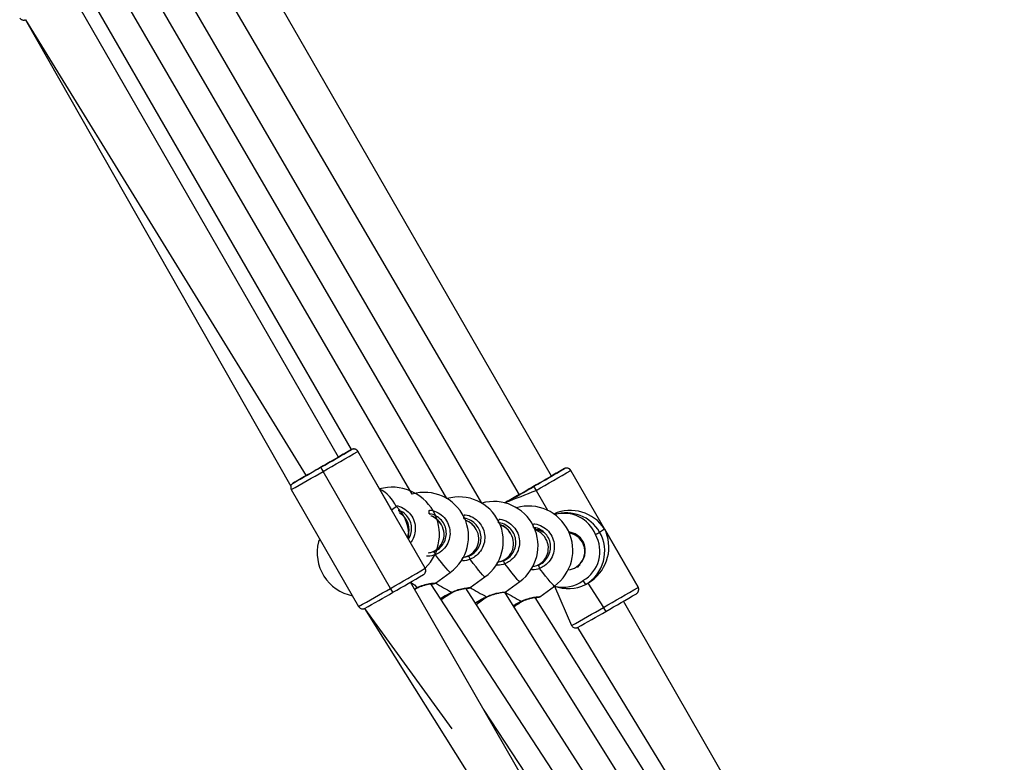
# Model space of a CAD drawing. Units: millimetres. Extents: x 476 to 1080, y 285 to 933.
# Drawn here: x 815 to 857, y 614 to 646 of the extents above; entities that cross this region are included whole.
import ezdxf

# ---------------------------------------------------------------- set-up
doc = ezdxf.new("R2010")
doc.units = ezdxf.units.MM
doc.header["$LTSCALE"] = 40
doc.header["$PDSIZE"] = -1

msp = doc.modelspace()

# ---------------------------------------------------------------- linework, layer by layer
at = {"color": 7, "linetype": 'Continuous', "lineweight": 25}
for p, q in [((837.506, 626.289), (820.053, 656.62)), ((818.364, 655.836), (836.12, 625.489)), ((834.515, 625.126), (817.906, 653.695)), ((833.022, 625.322), (817.439, 652.107)), ((831.528, 625.518), (816.973, 650.534)), ((828.918, 627.429), (817.421, 647.348)), ((828.355, 627.107), (816.887, 647.037)), ((814.913, 645.908), (826.969, 626.307)), ((814.913, 645.908), (826.313, 625.861)), ((829.191, 627.355), (830.637, 624.842)), ((830.637, 624.842), (829.192, 627.356)), ((830.592, 621.463), (827.699, 626.49)), ((839.788, 624.024), (838.341, 626.537)), ((841.236, 621.511), (838.343, 626.538)), ((826.332, 625.71), (829.225, 620.683)), ((830.637, 624.842), (830.845, 624.983)), ((832.085, 622.329), (830.637, 624.842)), ((832.084, 622.328), (830.637, 624.842)), ((831.108, 624.735), (830.954, 624.755)), ((832.256, 624.668), (832.325, 624.654)), ((832.379, 624.568), (832.326, 624.575)), ((832.379, 624.568), (832.379, 624.568)), ((833.749, 624.472), (833.818, 624.458)), ((833.872, 624.372), (833.819, 624.379)), ((833.872, 624.372), (833.872, 624.372)), ((835.242, 624.277), (835.311, 624.263)), ((835.366, 624.176), (835.312, 624.183)), ((835.366, 624.176), (835.366, 624.176)), ((836.736, 624.081), (836.805, 624.067)), ((836.806, 623.988), (836.845, 624.068)), ((836.845, 623.982), (836.806, 623.988)), ((837.034, 623.988), (836.845, 623.982)), ((839.58, 623.882), (839.788, 624.024)), ((839.788, 624.024), (841.234, 621.51)), ((832.21, 622.989), (832.461, 623.045)), ((833.703, 622.793), (833.955, 622.849)), ((835.197, 622.597), (835.448, 622.654)), ((836.69, 622.401), (836.941, 622.458)), ((838.593, 622.393), (838.746, 622.498)), ((838.746, 622.498), (838.746, 622.498)), ((832.53, 621.694), (833.162, 622.151)), ((834.024, 621.498), (834.655, 621.955)), ((840.167, 606.58), (831.45, 621.728)), ((843.47, 604.557), (832.332, 621.663)), ((835.517, 621.303), (836.148, 621.759)), ((837.01, 621.107), (837.642, 621.563)), ((837.642, 621.563), (838.375, 619.865)), ((839.08, 621.696), (839.225, 621.795)), ((846.246, 602.111), (833.825, 621.467)), ((849.022, 599.664), (835.504, 621.297)), ((851.798, 597.218), (836.81, 621.076)), ((856.97, 592.463), (840.601, 620.91)), ((829.477, 620.599), (838.78, 605.782)), ((829.477, 620.599), (833.23, 615.427)), ((838.627, 619.781), (852.255, 597.449)), ((840.749, 606.914), (834.589, 616.273))]:
    msp.add_line(p, q, dxfattribs=at)
at = {"color": 8, "linetype": 'Continuous', "lineweight": 25}
for p, q in [((828.918, 627.429), (828.919, 627.43)), ((829.192, 627.356), (829.191, 627.355)), ((838.069, 626.611), (838.069, 626.612)), ((838.343, 626.538), (838.341, 626.537)), ((826.407, 625.985), (826.406, 625.984)), ((836.85, 625.672), (837.34, 624.821)), ((835.557, 625.166), (835.556, 625.166)), ((837.034, 623.988), (837.016, 623.966)), ((832.084, 622.328), (832.085, 622.329)), ((839.08, 621.696), (839.742, 620.645)), ((841.234, 621.51), (841.236, 621.511)), ((831.625, 621.424), (831.73, 621.498))]:
    msp.add_line(p, q, dxfattribs=at)
at = {"color": 7, "linetype": 'Continuous', "lineweight": 25, "flags": 128}
for points in [[(828.394, 627.128), (828.371, 627.114), (828.318, 627.082), (828.235, 627.034), (828.128, 626.972), (828, 626.898), (827.858, 626.816), (827.707, 626.729), (827.554, 626.641), (827.406, 626.556), (827.269, 626.477), (827.149, 626.409), (827.051, 626.353), (826.981, 626.313), (826.94, 626.29), (826.931, 626.286), (826.953, 626.3), (826.969, 626.309)], [(828.355, 627.107), (828.385, 627.123), (828.394, 627.128)], [(837.506, 626.289), (837.535, 626.305), (837.545, 626.31), (837.522, 626.296), (837.468, 626.264), (837.386, 626.216), (837.279, 626.154), (837.151, 626.08), (837.008, 625.998), (836.857, 625.911), (836.704, 625.823), (836.556, 625.738), (836.419, 625.659), (836.299, 625.591), (836.202, 625.535), (836.131, 625.495), (836.091, 625.472), (836.081, 625.468), (836.081, 625.468)], [(836.081, 625.468), (836.104, 625.482), (836.119, 625.491)], [(838.593, 622.393), (838.639, 622.387), (838.693, 622.413)]]:
    msp.add_lwpolyline(points, dxfattribs=at)
at = {"color": 8, "linetype": 'Continuous', "lineweight": 25, "flags": 128}
for points in [[(833.162, 622.151), (833.148, 622.155), (833.112, 622.186), (833.056, 622.245), (832.981, 622.332), (832.889, 622.444), (832.78, 622.58), (832.658, 622.737), (832.524, 622.912)], [(834.655, 621.955), (834.641, 621.959), (834.606, 621.99), (834.55, 622.049), (834.475, 622.136), (834.382, 622.248), (834.274, 622.384), (834.152, 622.541), (834.018, 622.716)], [(836.148, 621.759), (836.135, 621.763), (836.099, 621.794), (836.043, 621.853), (835.968, 621.94), (835.876, 622.052), (835.767, 622.188), (835.645, 622.345), (835.511, 622.52)], [(837.642, 621.563), (837.628, 621.567), (837.592, 621.598), (837.536, 621.658), (837.461, 621.744), (837.369, 621.857), (837.26, 621.993), (837.138, 622.149), (837.004, 622.324)], [(831.45, 621.728), (831.631, 621.62), (831.73, 621.498)], [(831.73, 621.498), (831.732, 621.485), (831.73, 621.479), (831.728, 621.478)], [(833.224, 621.302), (833.225, 621.29), (833.223, 621.283), (833.222, 621.282)], [(834.717, 621.106), (834.718, 621.094), (834.717, 621.087), (834.715, 621.086)], [(836.21, 620.91), (836.212, 620.898), (836.21, 620.891), (836.208, 620.89)]]:
    msp.add_lwpolyline(points, dxfattribs=at)
at = {"color": 7, "linetype": 'Continuous', "lineweight": 25}
for centre, radius, start, end in [((850.863, 588.534), 44.659, 119.4307, 120.2638), ((829.018, 627.256), 0.2, 29.8867, 119.8772), ((767.397, 732.046), 121.365, 299.74244, 300.45778), ((759.51, 745.842), 137.458, 299.7408, 300.45951), ((778.817, 710.775), 97.233, 299.30298, 300.11793), ((828.632, 627.085), 1.106, 202.0755, 212.4968), ((776.657, 731.041), 121.149, 299.7418, 300.45842), ((859.895, 587.921), 44.422, 119.4274, 120.2649), ((838.168, 626.438), 0.2, 29.8909, 119.8745), ((846.798, 591.286), 40.246, 119.5189, 120.4421), ((768.278, 745.684), 138.22, 299.74278, 300.45753), ((830.67, 623.784), 2.028, 314.2033, 105.6028), ((788, 709.9), 97.168, 299.30281, 300.11831), ((837.783, 626.267), 1.107, 202.0844, 212.4991), ((829.353, 624.276), 1.651, 25.3466, 62.1519), ((832.048, 623.69), 1.9, 305.8717, 105.8806), ((833.542, 623.494), 1.9, 305.8713, 105.8815), ((856.076, 590.249), 40.5, 119.5221, 120.4395), ((829.725, 623.771), 1.651, 353.3917, 47.2532), ((835.035, 623.299), 1.9, 305.8715, 105.8811), ((836.528, 623.103), 1.9, 305.8715, 105.881), ((838.149, 623.06), 1.65, 29.897, 107.4658), ((838.142, 623.054), 0.845, 29.9086, 82.2181), ((838.143, 623.054), 1.449, 299.9361, 29.9493), ((838.151, 623.059), 1.649, 299.9364, 29.9491), ((831.121, 638.266), 16.687, 299.7413, 300.4589), ((829.341, 623.008), 1.9, 166.1934, 258.3719), ((838.122, 623.094), 0.844, 303.9021, 26.903), ((832.091, 622.788), 0.451, 15.9085, 34.7623), ((833.585, 622.593), 0.45, 15.891, 34.7625), ((835.079, 622.397), 0.449, 15.8776, 34.7759), ((836.571, 622.201), 0.451, 15.9092, 34.761), ((762.131, 741.283), 137.999, 299.74216, 300.45806), ((770.576, 726.523), 121.192, 299.74193, 300.45829), ((831.91, 622.228), 0.2, 299.9382, 29.9472), ((838.232, 623.102), 1.648, 248.9883, 296.7383), ((839.825, 622.292), 1.078, 207.253, 217.8738), ((771.274, 740.479), 138.015, 299.7418, 300.45763), ((841.061, 621.41), 0.2, 299.9431, 29.9422), ((781.189, 706.832), 98.832, 299.24765, 300.06324), ((831.55, 621.957), 1.078, 207.252, 217.8749), ((779.851, 725.493), 120.947, 299.74079, 300.45862), ((790.379, 705.945), 98.753, 299.24727, 300.06351), ((840.704, 621.141), 1.082, 207.2725, 217.8543)]:
    msp.add_arc(centre, radius, start, end, dxfattribs=at)
at = {"color": 8, "linetype": 'Continuous', "lineweight": 25}
for centre, radius, start, end in [((773.875, 719.24), 107.235, 299.28634, 300.12734), ((728.691, 900.033), 294.91, 291.24576, 291.5154), ((830.945, 623.954), 0.798, 78.223, 89.211), ((832.081, 623.815), 0.798, 28.6295, 72.1461), ((832.073, 623.831), 0.798, 27.3334, 67.4192), ((838.052, 623.239), 1.45, 21.7828, 105.9354), ((832.098, 623.781), 0.8, 278.0618, 31.3372), ((833.574, 623.619), 0.798, 28.6293, 72.1492), ((833.566, 623.636), 0.798, 27.3307, 67.4252), ((835.067, 623.423), 0.798, 28.6321, 72.1465), ((835.06, 623.44), 0.798, 27.3255, 67.4305), ((833.591, 623.586), 0.8, 278.0606, 31.3366), ((835.085, 623.39), 0.8, 278.0606, 31.3366), ((836.569, 623.214), 0.798, 29.797, 72.3599), ((836.578, 623.194), 0.8, 278.0618, 31.3372), ((841.877, 637.398), 18.275, 239.2418, 241.739), ((838.008, 622.964), 1.448, 255.3425, 306.3578), ((776.641, 714.436), 107.492, 299.28739, 300.12638), ((843.368, 637.2), 18.272, 239.2416, 241.7393), ((844.847, 636.978), 18.242, 239.2395, 241.7413), ((785.935, 713.366), 107.202, 299.28621, 300.12747)]:
    msp.add_arc(centre, radius, start, end, dxfattribs=at)
at = {"color": 7, "linetype": 'Continuous', "lineweight": 25}
for centre, major_axis, ratio, start_param, end_param in [((829.209, 624.02), (0.378, 1.648), 0.95498, 5.436797, 5.482874), ((838.359, 623.202), (1.642, -0.376), 0.954671, 0.770485, 2.244931), ((829.209, 624.02), (1.642, -0.376), 0.954671, 0.724408, 0.770485), ((838.143, 623.055), (-0.199, 0.775), 0.99863, 3.473018, 5.862171), ((838.359, 623.202), (0.378, 1.648), 0.95498, 3.941904, 5.436797), ((838.143, 623.055), (-0.199, 0.775), 0.99863, 2.999517, 3.473018), ((831.61, 621.305), (0.67, 0.437), 0.088573, 1.167798, 1.475351), ((833.104, 621.109), (0.672, 0.434), 0.085565, 1.138507, 2.010296), ((834.736, 621.014), (0.653, 0.465), 0.085137, 1.523363, 2.271783), ((836.09, 620.718), (0.663, 0.448), 0.082277, 1.185634, 1.804338)]:
    msp.add_ellipse(centre, major_axis=major_axis, ratio=ratio, start_param=start_param, end_param=end_param, dxfattribs=at)
at = {"color": 8, "linetype": 'Continuous', "lineweight": 25}
for centre, major_axis, ratio, start_param, end_param in [((830.596, 623.995), (0.11, 0.792), 0.998395, 4.416101, 5.926641), ((836.755, 623.187), (0.09, 0.795), 0.998281, 5.639133, 6.265649)]:
    msp.add_ellipse(centre, major_axis=major_axis, ratio=ratio, start_param=start_param, end_param=end_param, dxfattribs=at)
at = {"color": 7, "linetype": 'Continuous', "lineweight": 25}
for points, knots in [([(814.661, 645.992), (814.677, 645.972), (814.702, 645.936), (814.755, 645.906), (814.804, 645.893), (814.845, 645.891), (814.878, 645.896), (814.9, 645.903), (814.91, 645.907), (814.913, 645.908), (814.913, 645.908)], [0, 0, 0, 0, 0.236393, 0.434796, 0.599863, 0.739241, 0.852885, 0.934075, 0.985014, 1, 1, 1, 1]), ([(829.192, 627.356), (829.178, 627.376), (829.152, 627.412), (829.099, 627.442), (829.05, 627.456), (829.008, 627.457), (828.976, 627.453), (828.954, 627.446), (828.943, 627.442), (828.939, 627.44), (828.938, 627.439)], [0, 0, 0, 0, 0.235003, 0.429157, 0.590691, 0.727084, 0.838288, 0.917756, 0.967576, 1, 1, 1, 1]), ([(838.343, 626.538), (838.328, 626.558), (838.303, 626.594), (838.249, 626.624), (838.201, 626.638), (838.159, 626.639), (838.126, 626.635), (838.104, 626.628), (838.093, 626.624), (838.09, 626.622), (838.089, 626.621)], [0, 0, 0, 0, 0.235047, 0.429123, 0.590644, 0.727106, 0.838305, 0.917765, 0.967589, 1, 1, 1, 1]), ([(826.406, 625.984), (826.392, 625.975), (826.389, 625.973), (826.379, 625.966), (826.359, 625.948), (826.329, 625.911), (826.305, 625.851), (826.305, 625.782), (826.316, 625.731), (826.332, 625.712), (826.333, 625.711)], [0, 0, 0, 0, 0.0692232, 0.1240218, 0.1863795, 0.3536292, 0.5518932, 0.7664647, 0.9869064, 1, 1, 1, 1]), ([(835.556, 625.166), (835.543, 625.157), (835.539, 625.155), (835.53, 625.148), (835.52, 625.14), (835.514, 625.132), (835.513, 625.131)], [0, 0, 0, 0, 0.332378, 0.595397, 0.894773, 1, 1, 1, 1]), ([(831.365, 623.581), (831.404, 623.651), (831.49, 623.804), (831.515, 624.079), (831.453, 624.359), (831.298, 624.6), (831.113, 624.762), (830.975, 624.803), (830.929, 624.816)], [0, 0, 0, 0, 0.159734, 0.346507, 0.532051, 0.718081, 0.906074, 1, 1, 1, 1]), ([(832.461, 623.045), (832.521, 623.074), (832.668, 623.146), (832.851, 623.336), (832.977, 623.596), (833.009, 623.883), (832.946, 624.162), (832.792, 624.409), (832.564, 624.582), (832.371, 624.67), (832.265, 624.668), (832.256, 624.668)], [0, 0, 0, 0, 0.089756, 0.220008, 0.348821, 0.476099, 0.602535, 0.729312, 0.85742, 0.987131, 1, 1, 1, 1]), ([(833.955, 622.849), (834.014, 622.879), (834.161, 622.951), (834.345, 623.14), (834.471, 623.401), (834.503, 623.687), (834.439, 623.966), (834.286, 624.213), (834.057, 624.387), (833.864, 624.475), (833.758, 624.472), (833.749, 624.472)], [0, 0, 0, 0, 0.0897478, 0.2200025, 0.3488166, 0.4760967, 0.6025351, 0.7293073, 0.8574182, 0.9871307, 1, 1, 1, 1]), ([(835.448, 622.654), (835.508, 622.683), (835.654, 622.755), (835.838, 622.944), (835.964, 623.205), (835.996, 623.491), (835.932, 623.771), (835.779, 624.017), (835.551, 624.191), (835.358, 624.279), (835.252, 624.277), (835.242, 624.277)], [0, 0, 0, 0, 0.089747, 0.220001, 0.348819, 0.476097, 0.602538, 0.729309, 0.857419, 0.987131, 1, 1, 1, 1]), ([(836.941, 622.458), (837.001, 622.487), (837.148, 622.559), (837.331, 622.749), (837.457, 623.009), (837.489, 623.295), (837.426, 623.575), (837.272, 623.821), (837.044, 623.995), (836.851, 624.083), (836.745, 624.081), (836.736, 624.081)], [0, 0, 0, 0, 0.089756, 0.220001, 0.348819, 0.476097, 0.602534, 0.729311, 0.85742, 0.987131, 1, 1, 1, 1]), ([(827.564, 623.57), (827.564, 623.57), (827.545, 623.546), (827.526, 623.524), (827.509, 623.493), (827.498, 623.477), (827.496, 623.463), (827.496, 623.462)], [0, 0, 0, 0, 0.0015256, 0.5280172, 0.8138508, 0.9836703, 1, 1, 1, 1]), ([(832.01, 622.055), (832.025, 622.064), (832.028, 622.067), (832.038, 622.074), (832.058, 622.092), (832.088, 622.129), (832.112, 622.189), (832.112, 622.258), (832.101, 622.309), (832.085, 622.329), (832.083, 622.33)], [0, 0, 0, 0, 0.068982, 0.12359, 0.185731, 0.352404, 0.550002, 0.76383, 0.983483, 1, 1, 1, 1]), ([(831.728, 621.478), (831.764, 621.494), (831.844, 621.535), (831.973, 621.581), (832.11, 621.62), (832.238, 621.648), (832.346, 621.666), (832.424, 621.676), (832.459, 621.68), (832.475, 621.68), (832.471, 621.68), (832.471, 621.68)], [0, 0, 0, 0, 0.097741, 0.228437, 0.368021, 0.513687, 0.662084, 0.807262, 0.924527, 0.987925, 1, 1, 1, 1]), ([(832.332, 621.663), (832.363, 621.651), (832.416, 621.663), (832.466, 621.673), (832.492, 621.679), (832.509, 621.684), (832.523, 621.689), (832.529, 621.694), (832.53, 621.694)], [0, 0, 0, 0, 0.216744, 0.567953, 0.843966, 0.950399, 0.990332, 1, 1, 1, 1]), ([(841.161, 621.237), (841.175, 621.246), (841.179, 621.249), (841.188, 621.256), (841.209, 621.274), (841.239, 621.311), (841.262, 621.371), (841.263, 621.44), (841.252, 621.491), (841.235, 621.511), (841.234, 621.512)], [0, 0, 0, 0, 0.068989, 0.12358, 0.185719, 0.352432, 0.550008, 0.763835, 0.983483, 1, 1, 1, 1]), ([(831.625, 621.424), (831.636, 621.43), (831.671, 621.448), (831.705, 621.466), (831.728, 621.478)], [0, 0, 0, 0, 0.326146, 1, 1, 1, 1]), ([(832.747, 621.033), (832.779, 621.05), (832.859, 621.093), (832.997, 621.165), (833.125, 621.232), (833.199, 621.27), (833.222, 621.282)], [0, 0, 0, 0, 0.216956, 0.534505, 0.855023, 1, 1, 1, 1]), ([(833.222, 621.282), (833.257, 621.298), (833.338, 621.339), (833.467, 621.385), (833.603, 621.424), (833.732, 621.452), (833.84, 621.471), (833.917, 621.48), (833.952, 621.484), (833.968, 621.485), (833.965, 621.485), (833.964, 621.485)], [0, 0, 0, 0, 0.0977385, 0.2284362, 0.3680198, 0.5136955, 0.6620845, 0.8072703, 0.9245299, 0.9879249, 1, 1, 1, 1]), ([(833.825, 621.467), (833.856, 621.455), (833.909, 621.467), (833.959, 621.477), (833.986, 621.483), (834.002, 621.488), (834.016, 621.494), (834.022, 621.498), (834.023, 621.499)], [0, 0, 0, 0, 0.219224, 0.56933, 0.844468, 0.950553, 0.990368, 1, 1, 1, 1]), ([(834.235, 620.834), (834.269, 620.853), (834.351, 620.896), (834.49, 620.969), (834.618, 621.036), (834.692, 621.074), (834.715, 621.086)], [0, 0, 0, 0, 0.226103, 0.539957, 0.856708, 1, 1, 1, 1]), ([(834.715, 621.086), (834.75, 621.102), (834.831, 621.143), (834.96, 621.189), (835.096, 621.228), (835.203, 621.252), (835.254, 621.261), (835.27, 621.263)], [0, 0, 0, 0, 0.168373, 0.393492, 0.633978, 0.884913, 1, 1, 1, 1]), ([(835.504, 621.297), (835.501, 621.295), (835.503, 621.296), (835.509, 621.298), (835.515, 621.302), (835.516, 621.303)], [0, 0, 0, 0, 0.092572, 0.823202, 1, 1, 1, 1]), ([(836.208, 620.89), (836.244, 620.907), (836.324, 620.947), (836.453, 620.994), (836.59, 621.033), (836.718, 621.061), (836.826, 621.079), (836.904, 621.089), (836.939, 621.093), (836.955, 621.093), (836.951, 621.093), (836.951, 621.093)], [0, 0, 0, 0, 0.097741, 0.228439, 0.368023, 0.513689, 0.662087, 0.807268, 0.924529, 0.987927, 1, 1, 1, 1]), ([(836.81, 621.076), (836.842, 621.064), (836.895, 621.076), (836.946, 621.086), (836.972, 621.091), (836.989, 621.097), (837.003, 621.102), (837.009, 621.106), (837.01, 621.107)], [0, 0, 0, 0, 0.22261, 0.571194, 0.845141, 0.950772, 0.990411, 1, 1, 1, 1]), ([(829.225, 620.683), (829.24, 620.663), (829.265, 620.627), (829.318, 620.597), (829.367, 620.584), (829.409, 620.582), (829.441, 620.587), (829.463, 620.594), (829.473, 620.598), (829.476, 620.599), (829.477, 620.599)], [0, 0, 0, 0, 0.236385, 0.434784, 0.599848, 0.739222, 0.852934, 0.934071, 0.984981, 1, 1, 1, 1]), ([(835.871, 620.714), (835.908, 620.734), (835.996, 620.78), (836.112, 620.84), (836.185, 620.878), (836.208, 620.89)], [0, 0, 0, 0, 0.336137, 0.793225, 1, 1, 1, 1]), ([(838.375, 619.865), (838.391, 619.845), (838.416, 619.809), (838.469, 619.779), (838.517, 619.766), (838.559, 619.764), (838.592, 619.769), (838.614, 619.776), (838.624, 619.78), (838.627, 619.781), (838.627, 619.781)], [0, 0, 0, 0, 0.236397, 0.434734, 0.599803, 0.739262, 0.852904, 0.934109, 0.985027, 1, 1, 1, 1])]:
    msp.add_open_spline(points, degree=3, knots=knots, dxfattribs=at)
at = {"color": 8, "linetype": 'Continuous', "lineweight": 25}
for points, knots in [([(830.845, 624.983), (830.817, 625.022), (830.932, 625.023), (831.151, 624.92), (831.421, 624.717), (831.601, 624.426), (831.678, 624.095), (831.634, 623.763), (831.548, 623.531), (831.458, 623.443), (831.449, 623.434)], [0, 0, 0, 0, 0.003267, 0.168614, 0.332039, 0.493794, 0.65505, 0.817237, 0.981245, 1, 1, 1, 1]), ([(832.256, 624.668), (832.234, 624.828), (832.388, 624.835), (832.645, 624.728), (832.914, 624.52), (833.095, 624.23), (833.17, 623.9), (833.132, 623.562), (832.984, 623.255), (832.768, 623.031), (832.595, 622.946), (832.524, 622.912)], [0, 0, 0, 0, 0.044488, 0.170072, 0.294204, 0.417068, 0.539553, 0.662743, 0.787319, 0.913237, 1, 1, 1, 1]), ([(833.749, 624.472), (833.728, 624.632), (833.882, 624.639), (834.138, 624.532), (834.407, 624.324), (834.588, 624.034), (834.663, 623.704), (834.626, 623.367), (834.477, 623.059), (834.261, 622.835), (834.088, 622.751), (834.018, 622.716)], [0, 0, 0, 0, 0.044488, 0.170072, 0.294204, 0.417067, 0.539552, 0.662742, 0.787318, 0.913229, 1, 1, 1, 1]), ([(835.242, 624.277), (835.221, 624.436), (835.375, 624.443), (835.631, 624.336), (835.9, 624.128), (836.081, 623.838), (836.157, 623.509), (836.119, 623.171), (835.971, 622.863), (835.754, 622.64), (835.582, 622.555), (835.511, 622.52)], [0, 0, 0, 0, 0.044487, 0.170078, 0.29421, 0.417072, 0.539555, 0.662746, 0.78732, 0.91323, 1, 1, 1, 1]), ([(836.736, 624.081), (836.714, 624.24), (836.868, 624.247), (837.125, 624.141), (837.394, 623.933), (837.575, 623.643), (837.65, 623.313), (837.612, 622.975), (837.464, 622.668), (837.248, 622.444), (837.075, 622.359), (837.004, 622.324)], [0, 0, 0, 0, 0.0444789, 0.1700715, 0.2942038, 0.4170678, 0.5395524, 0.6627436, 0.7873189, 0.913237, 1, 1, 1, 1]), ([(827.564, 623.57), (827.56, 623.548), (827.507, 623.489), (827.501, 623.474), (827.496, 623.461)], [0, 0, 0, 0, 0.190892, 1, 1, 1, 1]), ([(832.524, 622.912), (832.42, 622.876), (832.292, 622.832), (832.164, 622.853), (832.141, 622.856)], [0, 0, 0, 0, 0.821714, 1, 1, 1, 1]), ([(834.018, 622.716), (833.913, 622.68), (833.785, 622.636), (833.657, 622.657), (833.703, 622.793)], [0, 0, 0, 0, 0.821762, 1, 1, 1, 1]), ([(835.511, 622.52), (835.406, 622.484), (835.278, 622.44), (835.151, 622.461), (835.197, 622.597)], [0, 0, 0, 0, 0.821701, 1, 1, 1, 1]), ([(837.004, 622.324), (836.899, 622.288), (836.772, 622.245), (836.644, 622.265), (836.69, 622.401)], [0, 0, 0, 0, 0.821711, 1, 1, 1, 1]), ([(831.73, 621.498), (831.827, 621.539), (832.021, 621.622), (832.287, 621.674), (832.471, 621.697), (832.55, 621.702), (832.531, 621.698), (832.53, 621.694)], [0, 0, 0, 0, 0.230568, 0.464096, 0.717757, 0.957413, 1, 1, 1, 1]), ([(832.747, 621.033), (832.829, 621.096), (832.989, 621.18), (833.154, 621.266), (833.224, 621.302)], [0, 0, 0, 0, 0.576685, 1, 1, 1, 1]), ([(833.224, 621.302), (833.32, 621.343), (833.514, 621.426), (833.781, 621.478), (833.965, 621.501), (834.044, 621.506), (834.024, 621.502), (834.023, 621.499)], [0, 0, 0, 0, 0.230571, 0.464084, 0.717755, 0.957413, 1, 1, 1, 1]), ([(834.235, 620.834), (834.319, 620.898), (834.48, 620.983), (834.647, 621.07), (834.717, 621.106)], [0, 0, 0, 0, 0.581252, 1, 1, 1, 1]), ([(834.717, 621.106), (834.813, 621.147), (835.007, 621.23), (835.274, 621.282), (835.458, 621.305), (835.537, 621.311), (835.518, 621.306), (835.516, 621.303)], [0, 0, 0, 0, 0.230569, 0.464097, 0.717754, 0.957415, 1, 1, 1, 1]), ([(836.21, 620.91), (836.307, 620.952), (836.501, 621.035), (836.767, 621.087), (836.951, 621.11), (837.03, 621.115), (837.011, 621.111), (837.01, 621.107)], [0, 0, 0, 0, 0.230568, 0.464095, 0.717751, 0.957415, 1, 1, 1, 1]), ([(835.871, 620.714), (835.908, 620.753), (836.022, 620.813), (836.14, 620.874), (836.21, 620.91)], [0, 0, 0, 0, 0.406368, 1, 1, 1, 1])]:
    msp.add_open_spline(points, degree=3, knots=knots, dxfattribs=at)
at = {"color": 7, "linetype": 'Continuous', "lineweight": 0}
msp.add_point((839.789, 624.025), dxfattribs=at)

doc.saveas('drawing.dxf')
